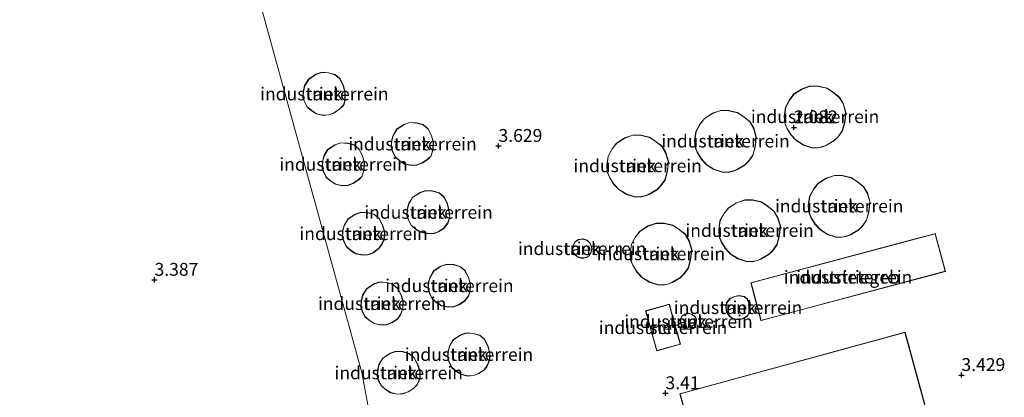
# Model space of a CAD drawing. Units: metres. Extents: x 99990 to 110000, y 406250 to 412503.
# Drawn here: x 100332 to 100523, y 412086 to 412159 of the extents above; entities that cross this region are included whole.
import ezdxf
from ezdxf.enums import TextEntityAlignment as Align

# ---------------------------------------------------------------- set-up
doc = ezdxf.new("R2010")
doc.units = ezdxf.units.M
doc.layers.get('0').update_dxf_attribs({"lineweight": 25})
for name, color, linetype, lineweight in [('B-ME-GW-HOOGTEPUNT-S-B1', 10, 'Continuous', 25), ('B-ME-IE-GRONDWERKLIJN-GROND_INGERICHT-GV-B6', 253, 'Continuous', 18), ('B-ME-IE-HULPGEOMETRIE-L-B1', 53, 'Continuous', 18), ('B-ME-KG-KADASTRAAL-DAKRAND-L-B1', 13, 'Continuous', 18), ('B-ME-OG-BEBOUWING-GV-B6', 173, 'Continuous', 18)]:
    doc.layers.add(name, color=color, linetype=linetype, lineweight=lineweight)
doc.styles.add('NLCS-ISO', font='NLCS-ISO.TTF')

# ---------------------------------------------------------------- blocks, each defined once
blk = doc.blocks.new('d44cn_FeatureWriter_4_27_FMEBLOCK6')
at = {"layer": 'B-ME-IE-GRONDWERKLIJN-GROND_INGERICHT-GV-B6'}
blk.add_polyline3d([(-7.6, 289.7, 3.17), (29.08, 300.05, 3.25), (75.26, 312.48, 3.42), (108.49, 321.31, 3.34), (124.72, 325.45, 3.37), (125.29, 323.37, 3.37), (125.32, 323.27, 3.37), (125.08, 323.21, 3.37), (126.33, 318.64, 3.37), (129.59, 319.53, 3.37), (128.46, 323.91, 3.37), (128.42, 324.06, 3.37), (127.84, 326.3, 3.37), (160.94, 335.34, 3.28), (163.23, 324.4, 3.36), (142.86, 319.07, 3.32), (147.87, 297.7, 3.32), (167.83, 302.49, 3.32), (173.05, 277.68, 3.39), (168.73, 271.79, 3.53), (188.01, 201.61, 2.25), (189.55, 193.57, 2.59)], dxfattribs=at)
blk = doc.blocks.new('hoogtepunt')
for p, q in [((-0.5, 0), (0.5, 0)), ((0, 0.5), (0, -0.5))]:
    blk.add_line(p, q)

msp = doc.modelspace()

# ---------------------------------------------------------------- linework, layer by layer
at = {"layer": 'B-ME-IE-GRONDWERKLIJN-GROND_INGERICHT-GV-B6'}
for points in [[(100399.867, 412082.531, 2.588), (100398.333, 412090.566, 2.247), (100379.05, 412160.746, 3.532)], [(100392.93, 412141.04, 2.841), (100394.036, 412141.759, 2.841), (100394.7, 412142.449, 2.841), (100394.921, 412142.672, 2.841), (100395.086, 412143.738, 2.841), (100395.126, 412145.087, 2.841), (100394.777, 412146.357, 2.841), (100394.117, 412147.691, 2.841), (100393.15, 412148.521, 2.841), (100391.88, 412148.877, 2.841), (100390.559, 412148.966, 2.841), (100389.399, 412148.576, 2.841), (100387.976, 412147.62, 2.841), (100387.229, 412146.374, 2.841), (100386.95, 412145.25, 2.841), (100386.901, 412144.043, 2.841), (100387.183, 412143.213, 2.841), (100387.711, 412142.2, 2.841), (100388.57, 412141.46, 2.841), (100389.524, 412140.868, 2.841), (100390.803, 412140.578, 2.841), (100391.919, 412140.66, 2.841), (100392.93, 412141.04, 2.841)], [(100480.725, 412142.193, 2.911), (100480.472, 412140.438, 2.911), (100480.584, 412139.075, 2.911), (100480.98, 412138.09, 2.911), (100481.752, 412136.827, 2.911), (100482.793, 412135.703, 2.911), (100484.213, 412134.807, 2.911), (100485.81, 412134.287, 2.911), (100486.97, 412134.25, 2.911), (100488.033, 412134.47, 2.911), (100488.7, 412134.758, 2.911), (100490.249, 412135.674, 2.911), (100490.994, 412136.404, 2.911), (100491.82, 412137.555, 2.911), (100492.305, 412139.42, 2.911), (100492.464, 412141.218, 2.911), (100491.969, 412142.884, 2.911), (100491.223, 412144.116, 2.911), (100490.049, 412145.063, 2.911), (100488.813, 412145.892, 2.911), (100487.139, 412146.268, 2.911), (100485.556, 412146.302, 2.911), (100483.949, 412145.735, 2.911), (100482.387, 412144.751, 2.911), (100481.512, 412143.633, 2.911), (100480.725, 412142.193, 2.911)], [(100463.31, 412137.447, 2.911), (100463.056, 412135.691, 2.911), (100463.168, 412134.329, 2.911), (100463.565, 412133.344, 2.911), (100464.336, 412132.081, 2.911), (100465.378, 412130.957, 2.911), (100466.797, 412130.06, 2.911), (100468.394, 412129.541, 2.911), (100469.555, 412129.504, 2.911), (100470.618, 412129.724, 2.911), (100471.284, 412130.012, 2.911), (100472.834, 412130.927, 2.911), (100473.578, 412131.657, 2.911), (100474.405, 412132.809, 2.911), (100474.89, 412134.674, 2.911), (100475.049, 412136.472, 2.911), (100474.554, 412138.138, 2.911), (100473.808, 412139.37, 2.911), (100472.633, 412140.317, 2.911), (100471.398, 412141.146, 2.911), (100469.723, 412141.522, 2.911), (100468.14, 412141.556, 2.911), (100466.533, 412140.988, 2.911), (100464.972, 412140.005, 2.911), (100464.096, 412138.886, 2.911), (100463.31, 412137.447, 2.911)], [(100406.67, 412131.127, 2.834), (100407.948, 412130.836, 2.834), (100409.065, 412130.918, 2.834), (100410.075, 412131.299, 2.834), (100411.182, 412132.018, 2.834), (100411.854, 412132.716, 2.834), (100412.232, 412133.994, 2.834), (100412.271, 412135.345, 2.834), (100411.923, 412136.615, 2.834), (100411.262, 412137.95, 2.834), (100410.296, 412138.78, 2.834), (100409.025, 412139.136, 2.834), (100407.704, 412139.225, 2.834), (100406.544, 412138.835, 2.834), (100405.121, 412137.878, 2.834), (100404.375, 412136.633, 2.834), (100404.096, 412135.508, 2.834), (100404.047, 412134.302, 2.834), (100404.329, 412133.472, 2.834), (100404.856, 412132.459, 2.834), (100405.715, 412131.719, 2.834), (100406.67, 412131.127, 2.834)], [(100451.313, 412124.741, 2.913), (100452.473, 412124.704, 2.913), (100453.537, 412124.924, 2.913), (100454.203, 412125.212, 2.913), (100455.753, 412126.127, 2.913), (100456.497, 412126.857, 2.913), (100457.324, 412128.009, 2.913), (100457.808, 412129.874, 2.913), (100457.967, 412131.672, 2.913), (100457.473, 412133.338, 2.913), (100456.727, 412134.57, 2.913), (100455.552, 412135.517, 2.913), (100454.317, 412136.346, 2.913), (100452.642, 412136.722, 2.913), (100451.059, 412136.756, 2.913), (100449.452, 412136.188, 2.913), (100447.89, 412135.205, 2.913), (100447.015, 412134.086, 2.913), (100446.228, 412132.646, 2.913), (100445.975, 412130.891, 2.913), (100446.087, 412129.529, 2.913), (100446.483, 412128.544, 2.913), (100447.255, 412127.281, 2.913), (100448.296, 412126.157, 2.913), (100449.716, 412125.26, 2.913), (100451.313, 412124.741, 2.913)], [(100398.814, 412130.044, 2.83), (100398.853, 412131.396, 2.83), (100398.505, 412132.666, 2.83), (100397.844, 412134, 2.83), (100396.878, 412134.83, 2.83), (100395.607, 412135.186, 2.83), (100394.286, 412135.276, 2.83), (100393.126, 412134.885, 2.83), (100391.703, 412133.929, 2.83), (100390.957, 412132.684, 2.83), (100390.678, 412131.559, 2.83), (100390.629, 412130.352, 2.83), (100390.911, 412129.522, 2.83), (100391.438, 412128.51, 2.83), (100392.297, 412127.769, 2.83), (100393.252, 412127.178, 2.83), (100394.53, 412126.887, 2.83), (100395.647, 412126.969, 2.83), (100396.657, 412127.349, 2.83), (100397.764, 412128.068, 2.83), (100398.436, 412128.767, 2.83), (100398.814, 412130.044, 2.83)], [(100485.418, 412124.814, 3.009), (100485.165, 412123.059, 3.009), (100485.277, 412121.696, 3.009), (100485.673, 412120.711, 3.009), (100486.445, 412119.448, 3.009), (100487.486, 412118.325, 3.009), (100488.906, 412117.428, 3.009), (100490.503, 412116.908, 3.009), (100491.663, 412116.871, 3.009), (100492.726, 412117.092, 3.009), (100493.393, 412117.379, 3.009), (100494.942, 412118.295, 3.009), (100495.687, 412119.025, 3.009), (100496.513, 412120.176, 3.009), (100496.998, 412122.041, 3.009), (100497.157, 412123.839, 3.009), (100496.662, 412125.505, 3.009), (100495.916, 412126.737, 3.009), (100494.742, 412127.684, 3.009), (100493.506, 412128.513, 3.009), (100491.832, 412128.889, 3.009), (100490.249, 412128.923, 3.009), (100488.642, 412128.356, 3.009), (100487.08, 412127.372, 3.009), (100486.205, 412126.254, 3.009), (100485.418, 412124.814, 3.009)], [(100411.015, 412117.6, 2.836), (100412.193, 412117.561, 2.836), (100413.232, 412117.91, 2.836), (100414.295, 412118.583, 2.836), (100415.075, 412119.568, 2.836), (100415.491, 412120.76, 2.836), (100415.34, 412122.112, 2.836), (100414.992, 412123.378, 2.836), (100414.332, 412124.712, 2.836), (100413.366, 412125.543, 2.836), (100412.095, 412125.899, 2.836), (100410.774, 412125.988, 2.836), (100409.614, 412125.597, 2.836), (100408.191, 412124.641, 2.836), (100407.444, 412123.396, 2.836), (100407.165, 412122.271, 2.836), (100407.117, 412121.065, 2.836), (100407.399, 412120.235, 2.836), (100407.926, 412119.222, 2.836), (100408.785, 412118.481, 2.836), (100409.74, 412117.89, 2.836), (100411.015, 412117.6, 2.836)], [(100479.087, 412115.428, 3.011), (100479.572, 412117.293, 3.011), (100479.731, 412119.091, 3.011), (100479.237, 412120.757, 3.011), (100478.491, 412121.989, 3.011), (100477.316, 412122.936, 3.011), (100476.08, 412123.765, 3.011), (100474.406, 412124.141, 3.011), (100472.823, 412124.175, 3.011), (100471.216, 412123.607, 3.011), (100469.654, 412122.624, 3.011), (100468.779, 412121.505, 3.011), (100467.992, 412120.066, 3.011), (100467.739, 412118.31, 3.011), (100467.851, 412116.948, 3.011), (100468.247, 412115.963, 3.011), (100469.019, 412114.7, 3.011), (100470.06, 412113.576, 3.011), (100471.48, 412112.679, 3.011), (100473.077, 412112.16, 3.011), (100474.237, 412112.123, 3.011), (100475.3, 412112.343, 3.011), (100475.967, 412112.631, 3.011), (100477.517, 412113.546, 3.011), (100478.261, 412114.276, 3.011), (100479.087, 412115.428, 3.011)], [(100402.752, 412116.536, 2.836), (100402.791, 412117.892, 2.836), (100402.443, 412119.162, 2.836), (100401.782, 412120.496, 2.836), (100400.816, 412121.326, 2.836), (100399.545, 412121.683, 2.836), (100398.224, 412121.772, 2.836), (100397.064, 412121.381, 2.836), (100395.641, 412120.425, 2.836), (100394.895, 412119.18, 2.836), (100394.616, 412118.055, 2.836), (100394.567, 412116.848, 2.836), (100394.849, 412116.018, 2.836), (100395.376, 412115.006, 2.836), (100396.235, 412114.265, 2.836), (100397.19, 412113.674, 2.836), (100398.468, 412113.383, 2.836), (100399.585, 412113.465, 2.836), (100400.597, 412113.846, 2.836), (100401.596, 412114.639, 2.836), (100402.227, 412115.42, 2.836), (100402.752, 412116.536, 2.836)], [(100455.846, 412107.626, 3.013), (100457.006, 412107.589, 3.013), (100458.069, 412107.81, 3.013), (100458.736, 412108.097, 3.013), (100460.285, 412109.013, 3.013), (100461.03, 412109.743, 3.013), (100461.856, 412110.895, 3.013), (100462.341, 412112.759, 3.013), (100462.5, 412114.558, 3.013), (100462.005, 412116.223, 3.013), (100461.259, 412117.455, 3.013), (100460.085, 412118.402, 3.013), (100458.849, 412119.231, 3.013), (100457.175, 412119.608, 3.013), (100455.592, 412119.641, 3.013), (100453.985, 412119.074, 3.013), (100452.423, 412118.091, 3.013), (100451.548, 412116.972, 3.013), (100450.761, 412115.532, 3.013), (100450.508, 412113.777, 3.013), (100450.62, 412112.415, 3.013), (100451.016, 412111.43, 3.013), (100451.788, 412110.167, 3.013), (100452.829, 412109.043, 3.013), (100454.249, 412108.146, 3.013), (100455.846, 412107.626, 3.013)], [(100442.168, 412116.319, 3.35), (100441.358, 412116.562, 3.35), (100440.422, 412116.429, 3.35), (100439.761, 412115.942, 3.35), (100439.302, 412115.088, 3.35), (100439.327, 412114.374, 3.35), (100439.486, 412113.808, 3.35), (100440.032, 412113.246, 3.35), (100440.526, 412112.939, 3.35), (100440.964, 412112.823, 3.35), (100441.489, 412112.85, 3.35), (100442.061, 412112.948, 3.35), (100442.627, 412113.314, 3.35), (100442.94, 412113.894, 3.35), (100443.096, 412114.622, 3.35), (100442.973, 412115.213, 3.35), (100442.706, 412115.812, 3.35), (100442.168, 412116.319, 3.35)], [(100508.543, 412117.244, 5.138), (100507.004, 412116.833, 5.154), (100503.318, 412115.85, 2.135), (100473.985, 412108.027, 2.247), (100474.046, 412107.8, 2.357), (100474.376, 412106.562, 3.191), (100475.948, 412100.667, 3.376), (100511.822, 412110.235, 3.376), (100509.859, 412117.595, 4.148), (100508.543, 412117.244, 5.138)], [(100413.855, 412103.571, 2.834), (100415.133, 412103.281, 2.834), (100416.249, 412103.363, 2.834), (100417.26, 412103.743, 2.834), (100418.369, 412104.464, 2.834), (100419.122, 412105.444, 2.834), (100419.416, 412106.438, 2.834), (100419.456, 412107.79, 2.834), (100419.107, 412109.06, 2.834), (100418.447, 412110.394, 2.834), (100417.481, 412111.224, 2.834), (100416.21, 412111.58, 2.834), (100414.889, 412111.669, 2.834), (100413.729, 412111.279, 2.834), (100412.306, 412110.323, 2.834), (100411.559, 412109.077, 2.834), (100411.28, 412107.953, 2.834), (100411.232, 412106.746, 2.834), (100411.514, 412105.916, 2.834), (100412.041, 412104.903, 2.834), (100412.9, 412104.163, 2.834), (100413.855, 412103.571, 2.834)], [(100406.342, 412102.96, 2.834), (100406.381, 412104.314, 2.834), (100406.033, 412105.584, 2.834), (100405.372, 412106.919, 2.834), (100404.406, 412107.749, 2.834), (100403.135, 412108.105, 2.834), (100401.814, 412108.194, 2.834), (100400.654, 412107.804, 2.834), (100399.231, 412106.847, 2.834), (100398.485, 412105.602, 2.834), (100398.206, 412104.477, 2.834), (100398.157, 412103.271, 2.834), (100398.439, 412102.441, 2.834), (100398.966, 412101.428, 2.834), (100399.825, 412100.687, 2.834), (100400.78, 412100.096, 2.834), (100402.058, 412099.805, 2.834), (100403.175, 412099.887, 2.834), (100404.185, 412100.268, 2.834), (100405.295, 412100.989, 2.834), (100405.869, 412101.78, 2.834), (100406.342, 412102.96, 2.834)], [(100470.475, 412101.066, 2.989), (100471.236, 412100.923, 2.989), (100471.966, 412100.924, 2.989), (100472.732, 412101.168, 2.989), (100473.327, 412101.553, 2.989), (100473.586, 412102.086, 2.989), (100473.86, 412103.044, 2.989), (100473.647, 412103.966, 2.989), (100473.336, 412104.847, 2.989), (100472.753, 412105.338, 2.989), (100471.737, 412105.559, 2.989), (100470.846, 412105.395, 2.989), (100469.929, 412104.947, 2.989), (100469.291, 412104.167, 2.989), (100469.127, 412103.29, 2.989), (100469.258, 412102.347, 2.989), (100469.843, 412101.498, 2.989), (100470.475, 412101.066, 2.989)], [(100455.571, 412095.267, 3.366), (100455.704, 412094.789, 3.37), (100460.31, 412096.075, 3.37), (100458.569, 412102.336, 3.347), (100458.149, 412103.846, 2.36), (100453.543, 412102.56, 2.301), (100454.612, 412098.715, 5.07), (100455.003, 412097.31, 5.014), (100455.571, 412095.267, 3.366)], [(100463.42, 412100.87, 2.99), (100463.147, 412101.449, 2.99), (100462.601, 412101.88, 2.99), (100461.945, 412102.093, 2.99), (100461.118, 412101.9, 2.99), (100460.556, 412101.542, 2.99), (100460.321, 412100.88, 2.99), (100460.301, 412100.14, 2.99), (100460.516, 412099.634, 2.99), (100461.042, 412099.198, 2.99), (100461.671, 412098.983, 2.99), (100462.35, 412098.95, 2.99), (100462.875, 412099.168, 2.99), (100463.135, 412099.423, 2.99), (100463.389, 412100.083, 2.99), (100463.42, 412100.87, 2.99)], [(100423.266, 412094.41, 2.834), (100422.917, 412095.68, 2.834), (100422.257, 412097.014, 2.834), (100421.291, 412097.844, 2.834), (100420.02, 412098.2, 2.834), (100418.699, 412098.289, 2.834), (100417.539, 412097.899, 2.834), (100416.116, 412096.943, 2.834), (100415.369, 412095.697, 2.834), (100415.09, 412094.573, 2.834), (100415.042, 412093.366, 2.834), (100415.324, 412092.536, 2.834), (100415.851, 412091.524, 2.834), (100416.71, 412090.783, 2.834), (100417.665, 412090.191, 2.834), (100418.943, 412089.901, 2.834), (100420.059, 412089.983, 2.834), (100421.07, 412090.363, 2.834), (100422.18, 412091.084, 2.834), (100422.721, 412091.85, 2.834), (100423.226, 412093.055, 2.834), (100423.266, 412094.41, 2.834)], [(100460.215, 412086.461, 3.362), (100467.003, 412061.679, 3.362), (100510.762, 412073.664, 3.362), (100503.974, 412098.447, 3.362), (100460.215, 412086.461, 3.362)], [(100406.312, 412094.643, 2.85), (100404.991, 412094.732, 2.85), (100403.831, 412094.342, 2.85), (100402.408, 412093.386, 2.85), (100401.661, 412092.14, 2.85), (100401.383, 412091.016, 2.85), (100401.334, 412089.809, 2.85), (100401.616, 412088.979, 2.85), (100402.143, 412087.966, 2.85), (100403.002, 412087.226, 2.85), (100403.957, 412086.634, 2.85), (100405.235, 412086.344, 2.85), (100406.351, 412086.426, 2.85), (100407.362, 412086.806, 2.85), (100408.469, 412087.525, 2.85), (100409.139, 412088.221, 2.85), (100409.685, 412089.419, 2.85), (100409.702, 412090.886, 2.85), (100409.208, 412092.125, 2.85), (100408.549, 412093.457, 2.85), (100407.583, 412094.287, 2.85), (100406.312, 412094.643, 2.85)]]:
    msp.add_polyline3d(points, dxfattribs=at)
at = {"layer": 'B-ME-IE-HULPGEOMETRIE-L-B1'}
msp.add_polyline3d([(100420.639, 411989.165, 3.183), (100414.831, 412016.818, 3.442), (100407.446, 412051.978, 3.292), (100399.867, 412082.531, 2.588), (100398.333, 412090.566, 2.247), (100379.05, 412160.746, 3.532), (100383.366, 412166.632, 3.385), (100378.154, 412191.448, 3.321), (100358.186, 412186.66, 3.321), (100353.183, 412208.025, 3.321), (100373.552, 412213.359, 3.359), (100371.255, 412224.298, 3.28), (100371.027, 412225.382, 2.901), (100370.302, 412228.832, 0.776), (100369.653, 412231.922, 0.52), (100349.081, 412329.874, 0.52)], dxfattribs=at)
at = {"layer": 'B-ME-KG-KADASTRAAL-DAKRAND-L-B1'}
for points in [[(100394.664, 412142.484, 17.253), (100394.004, 412141.798, 17.238), (100392.907, 412141.085, 17.238), (100391.908, 412140.709, 17.236), (100390.806, 412140.628, 17.238), (100389.544, 412140.915, 17.257), (100388.599, 412141.5, 17.278), (100387.751, 412142.232, 17.282), (100387.23, 412143.233, 17.276), (100386.952, 412144.05, 17.274), (100387, 412145.243, 17.271), (100387.276, 412146.355, 17.29), (100388.013, 412147.584, 17.271), (100389.421, 412148.531, 17.28), (100390.565, 412148.916, 17.288), (100391.871, 412148.828, 17.329), (100393.126, 412148.476, 17.333), (100394.076, 412147.66, 17.329), (100394.73, 412146.339, 17.329), (100395.076, 412145.081, 17.331), (100395.036, 412143.743, 17.333), (100394.874, 412142.696, 17.331), (100394.664, 412142.484, 17.253)], [(100488.677, 412134.803, 21.048), (100488.018, 412134.518, 21.028), (100486.966, 412134.3, 21.019), (100485.819, 412134.337, 21.017), (100484.234, 412134.852, 21.16), (100482.825, 412135.742, 21.131), (100481.792, 412136.858, 21.11), (100481.025, 412138.113, 21.086), (100480.633, 412139.087, 21.063), (100480.522, 412140.436, 21.057), (100480.773, 412142.177, 21.05), (100481.554, 412143.605, 21.048), (100482.421, 412144.714, 21.052), (100483.971, 412145.689, 21.042), (100485.564, 412146.252, 21.04), (100487.133, 412146.218, 21.044), (100488.793, 412145.845, 21.055), (100490.019, 412145.023, 21.036), (100491.185, 412144.083, 21.046), (100491.923, 412142.864, 20.966), (100492.413, 412141.213, 20.964), (100492.256, 412139.429, 20.986), (100491.774, 412137.577, 21.071), (100490.956, 412136.436, 21.079), (100490.219, 412135.714, 21.028), (100488.677, 412134.803, 21.048)], [(100471.262, 412130.057, 21.133), (100470.603, 412129.772, 21.112), (100469.55, 412129.554, 21.104), (100468.403, 412129.59, 21.102), (100466.819, 412130.106, 21.244), (100465.41, 412130.996, 21.215), (100464.376, 412132.112, 21.195), (100463.61, 412133.367, 21.17), (100463.218, 412134.341, 21.147), (100463.107, 412135.69, 21.141), (100463.358, 412137.431, 21.135), (100464.138, 412138.859, 21.133), (100465.006, 412139.968, 21.137), (100466.555, 412140.943, 21.127), (100468.149, 412141.506, 21.124), (100469.717, 412141.472, 21.129), (100471.378, 412141.099, 21.139), (100472.604, 412140.277, 21.12), (100473.77, 412139.336, 21.131), (100474.508, 412138.117, 21.05), (100474.998, 412136.467, 21.048), (100474.84, 412134.683, 21.071), (100474.359, 412132.831, 21.155), (100473.54, 412131.69, 21.164), (100472.803, 412130.967, 21.112), (100471.262, 412130.057, 21.133)], [(100411.81, 412132.742, 17.139), (100411.15, 412132.057, 17.124), (100410.052, 412131.344, 17.124), (100409.054, 412130.968, 17.122), (100407.952, 412130.887, 17.124), (100406.689, 412131.174, 17.143), (100405.745, 412131.759, 17.163), (100404.896, 412132.491, 17.168), (100404.375, 412133.492, 17.162), (100404.097, 412134.309, 17.159), (100404.146, 412135.501, 17.157), (100404.421, 412136.614, 17.176), (100405.159, 412137.843, 17.157), (100406.566, 412138.789, 17.165), (100407.711, 412139.175, 17.174), (100409.017, 412139.086, 17.215), (100410.272, 412138.735, 17.219), (100411.222, 412137.918, 17.215), (100411.876, 412136.598, 17.215), (100412.221, 412135.339, 17.217), (100412.182, 412134.002, 17.219), (100411.81, 412132.742, 17.139)], [(100454.18, 412125.256, 21.576), (100453.521, 412124.972, 21.555), (100452.469, 412124.754, 21.547), (100451.322, 412124.79, 21.545), (100449.737, 412125.306, 21.687), (100448.328, 412126.196, 21.658), (100447.295, 412127.311, 21.638), (100446.528, 412128.567, 21.613), (100446.136, 412129.541, 21.59), (100446.025, 412130.89, 21.584), (100446.276, 412132.63, 21.578), (100447.057, 412134.059, 21.576), (100447.924, 412135.167, 21.58), (100449.474, 412136.143, 21.569), (100451.067, 412136.706, 21.567), (100452.636, 412136.672, 21.571), (100454.297, 412136.299, 21.582), (100455.522, 412135.477, 21.563), (100456.688, 412134.536, 21.573), (100457.427, 412133.317, 21.493), (100457.917, 412131.667, 21.491), (100457.759, 412129.882, 21.514), (100457.278, 412128.031, 21.598), (100456.459, 412126.89, 21.607), (100455.722, 412126.167, 21.555), (100454.18, 412125.256, 21.576)], [(100398.392, 412128.793, 17.241), (100397.732, 412128.107, 17.226), (100396.634, 412127.394, 17.226), (100395.636, 412127.018, 17.224), (100394.534, 412126.937, 17.226), (100393.271, 412127.224, 17.245), (100392.327, 412127.81, 17.266), (100391.478, 412128.541, 17.27), (100390.957, 412129.542, 17.264), (100390.679, 412130.36, 17.261), (100390.727, 412131.552, 17.259), (100391.003, 412132.664, 17.278), (100391.74, 412133.894, 17.259), (100393.148, 412134.84, 17.268), (100394.293, 412135.225, 17.276), (100395.599, 412135.137, 17.317), (100396.854, 412134.785, 17.321), (100397.804, 412133.969, 17.317), (100398.458, 412132.648, 17.317), (100398.803, 412131.39, 17.319), (100398.764, 412130.052, 17.321), (100398.392, 412128.793, 17.241)], [(100493.37, 412117.424, 21.194), (100492.711, 412117.14, 21.173), (100491.659, 412116.921, 21.165), (100490.512, 412116.958, 21.163), (100488.927, 412117.473, 21.305), (100487.518, 412118.363, 21.276), (100486.485, 412119.479, 21.256), (100485.718, 412120.734, 21.231), (100485.326, 412121.708, 21.208), (100485.215, 412123.057, 21.202), (100485.466, 412124.798, 21.196), (100486.247, 412126.226, 21.194), (100487.114, 412127.335, 21.198), (100488.664, 412128.311, 21.187), (100490.257, 412128.873, 21.185), (100491.826, 412128.84, 21.19), (100493.486, 412128.466, 21.2), (100494.712, 412127.644, 21.181), (100495.878, 412126.704, 21.192), (100496.616, 412125.485, 21.111), (100497.106, 412123.834, 21.109), (100496.949, 412122.05, 21.132), (100496.467, 412120.198, 21.216), (100495.649, 412119.057, 21.225), (100494.912, 412118.335, 21.173), (100493.37, 412117.424, 21.194)], [(100415.031, 412119.593, 17.245), (100414.261, 412118.621, 17.222), (100413.21, 412117.955, 17.231), (100412.186, 412117.612, 17.229), (100411.022, 412117.65, 17.233), (100409.759, 412117.937, 17.251), (100408.814, 412118.522, 17.272), (100407.966, 412119.254, 17.276), (100407.445, 412120.254, 17.27), (100407.167, 412121.072, 17.268), (100407.215, 412122.264, 17.266), (100407.491, 412123.377, 17.284), (100408.228, 412124.606, 17.266), (100409.636, 412125.552, 17.274), (100410.781, 412125.937, 17.282), (100412.086, 412125.849, 17.324), (100413.341, 412125.497, 17.328), (100414.292, 412124.681, 17.324), (100414.945, 412123.36, 17.324), (100415.291, 412122.102, 17.326), (100415.44, 412120.766, 17.413), (100415.031, 412119.593, 17.245)], [(100475.944, 412112.676, 21.421), (100475.285, 412112.391, 21.4), (100474.233, 412112.173, 21.392), (100473.086, 412112.209, 21.39), (100471.501, 412112.725, 21.533), (100470.092, 412113.615, 21.504), (100469.059, 412114.731, 21.483), (100468.292, 412115.986, 21.458), (100467.9, 412116.96, 21.435), (100467.789, 412118.309, 21.429), (100468.04, 412120.05, 21.423), (100468.821, 412121.478, 21.421), (100469.688, 412122.587, 21.425), (100471.238, 412123.562, 21.415), (100472.831, 412124.125, 21.413), (100474.4, 412124.091, 21.417), (100476.06, 412123.718, 21.427), (100477.286, 412122.896, 21.409), (100478.452, 412121.955, 21.419), (100479.191, 412120.736, 21.338), (100479.681, 412119.086, 21.336), (100479.523, 412117.302, 21.359), (100479.041, 412115.45, 21.444), (100478.223, 412114.309, 21.452), (100477.486, 412113.586, 21.4), (100475.944, 412112.676, 21.421)], [(100402.184, 412115.447, 17.261), (100401.561, 412114.675, 17.234), (100400.572, 412113.89, 17.224), (100399.574, 412113.514, 17.222), (100398.472, 412113.434, 17.224), (100397.209, 412113.721, 17.243), (100396.265, 412114.306, 17.263), (100395.416, 412115.037, 17.267), (100394.895, 412116.038, 17.261), (100394.617, 412116.856, 17.259), (100394.666, 412118.048, 17.257), (100394.941, 412119.16, 17.276), (100395.679, 412120.39, 17.257), (100397.086, 412121.336, 17.265), (100398.231, 412121.721, 17.274), (100399.537, 412121.633, 17.315), (100400.792, 412121.281, 17.319), (100401.742, 412120.465, 17.315), (100402.396, 412119.144, 17.315), (100402.741, 412117.886, 17.317), (100402.702, 412116.548, 17.319), (100402.184, 412115.447, 17.261)], [(100458.713, 412108.142, 21.395), (100458.054, 412107.858, 21.374), (100457.002, 412107.639, 21.366), (100455.855, 412107.676, 21.364), (100454.27, 412108.192, 21.507), (100452.861, 412109.082, 21.478), (100451.828, 412110.197, 21.457), (100451.061, 412111.452, 21.432), (100450.669, 412112.426, 21.41), (100450.558, 412113.775, 21.403), (100450.809, 412115.516, 21.397), (100451.59, 412116.944, 21.395), (100452.457, 412118.053, 21.399), (100454.007, 412119.029, 21.389), (100455.6, 412119.591, 21.387), (100457.169, 412119.558, 21.391), (100458.829, 412119.184, 21.401), (100460.055, 412118.362, 21.383), (100461.221, 412117.422, 21.393), (100461.959, 412116.203, 21.312), (100462.449, 412114.553, 21.31), (100462.292, 412112.768, 21.333), (100461.81, 412110.916, 21.418), (100460.992, 412109.776, 21.426), (100460.255, 412109.053, 21.374), (100458.713, 412108.142, 21.395)], [(100441.483, 412112.9, 13.653), (100440.969, 412112.873, 13.635), (100440.546, 412112.985, 13.633), (100440.064, 412113.285, 13.631), (100439.53, 412113.834, 13.625), (100439.377, 412114.382, 13.613), (100439.353, 412115.076, 13.594), (100439.8, 412115.909, 13.586), (100440.441, 412116.381, 13.586), (100441.354, 412116.511, 13.586), (100442.142, 412116.274, 13.582), (100442.664, 412115.783, 13.574), (100442.925, 412115.198, 13.557), (100443.045, 412114.623, 13.553), (100442.892, 412113.911, 13.551), (100442.589, 412113.349, 13.549), (100442.043, 412112.996, 13.549), (100441.483, 412112.9, 13.653)], [(100474.046, 412107.992, 9.506), (100509.824, 412117.534, 9.279), (100511.761, 412110.27, 9.267), (100475.983, 412100.729, 9.494), (100474.046, 412107.992, 9.506)], [(100418.335, 412104.501, 17.43), (100417.237, 412103.788, 17.43), (100416.239, 412103.412, 17.427), (100415.137, 412103.331, 17.43), (100413.874, 412103.618, 17.448), (100412.929, 412104.203, 17.469), (100412.081, 412104.935, 17.473), (100411.56, 412105.936, 17.467), (100411.282, 412106.753, 17.465), (100411.33, 412107.946, 17.463), (100411.606, 412109.058, 17.481), (100412.343, 412110.287, 17.463), (100413.751, 412111.234, 17.471), (100414.896, 412111.619, 17.479), (100416.201, 412111.531, 17.52), (100417.456, 412111.179, 17.525), (100418.407, 412110.363, 17.52), (100419.06, 412109.042, 17.52), (100419.406, 412107.784, 17.523), (100419.367, 412106.446, 17.525), (100419.077, 412105.467, 17.505), (100418.335, 412104.501, 17.43)], [(100405.825, 412101.805, 17.193), (100405.26, 412101.026, 17.164), (100404.162, 412100.313, 17.164), (100403.164, 412099.937, 17.162), (100402.062, 412099.856, 17.164), (100400.799, 412100.143, 17.183), (100399.855, 412100.728, 17.204), (100399.006, 412101.46, 17.208), (100398.485, 412102.46, 17.202), (100398.207, 412103.278, 17.2), (100398.256, 412104.47, 17.197), (100398.531, 412105.583, 17.216), (100399.269, 412106.812, 17.197), (100400.676, 412107.758, 17.206), (100401.821, 412108.143, 17.214), (100403.127, 412108.055, 17.255), (100404.382, 412107.704, 17.259), (100405.332, 412106.887, 17.255), (100405.986, 412105.567, 17.255), (100406.331, 412104.308, 17.257), (100406.292, 412102.97, 17.259), (100405.825, 412101.805, 17.193)], [(100472.711, 412101.214, 10.316), (100471.959, 412100.974, 10.324), (100471.241, 412100.973, 10.32), (100470.494, 412101.113, 10.314), (100469.879, 412101.534, 10.308), (100469.306, 412102.365, 10.304), (100469.178, 412103.289, 10.258), (100469.338, 412104.145, 10.238), (100469.961, 412104.907, 10.238), (100470.862, 412105.348, 10.207), (100471.736, 412105.508, 10.204), (100472.731, 412105.292, 10.204), (100473.293, 412104.818, 10.217), (100473.599, 412103.952, 10.252), (100473.808, 412103.046, 10.26), (100473.539, 412102.104, 10.269), (100473.288, 412101.587, 10.266), (100472.711, 412101.214, 10.316)], [(100458.115, 412103.785, 7.191), (100460.248, 412096.11, 7.44), (100455.738, 412094.851, 7.267), (100453.605, 412102.525, 7.018), (100458.115, 412103.785, 7.191)], [(100462.342, 412099, 8.667), (100461.681, 412099.032, 8.673), (100461.067, 412099.243, 8.673), (100460.557, 412099.665, 8.671), (100460.351, 412100.15, 8.671), (100460.37, 412100.871, 8.65), (100460.597, 412101.509, 8.609), (100461.138, 412101.854, 8.584), (100461.943, 412102.042, 8.576), (100462.577, 412101.835, 8.576), (100463.107, 412101.418, 8.625), (100463.37, 412100.86, 8.619), (100463.339, 412100.094, 8.619), (100463.092, 412099.452, 8.617), (100462.847, 412099.211, 8.617), (100462.342, 412099, 8.667)], [(100422.678, 412091.875, 17.284), (100422.145, 412091.121, 17.256), (100421.047, 412090.408, 17.256), (100420.049, 412090.032, 17.254), (100418.947, 412089.951, 17.256), (100417.684, 412090.238, 17.275), (100416.739, 412090.823, 17.295), (100415.891, 412091.555, 17.3), (100415.37, 412092.556, 17.294), (100415.092, 412093.374, 17.291), (100415.14, 412094.566, 17.289), (100415.416, 412095.678, 17.308), (100416.153, 412096.908, 17.289), (100417.561, 412097.854, 17.297), (100418.706, 412098.239, 17.306), (100420.011, 412098.151, 17.347), (100421.266, 412097.799, 17.351), (100422.217, 412096.983, 17.347), (100422.87, 412095.662, 17.347), (100423.216, 412094.404, 17.349), (100423.177, 412093.066, 17.351), (100422.678, 412091.875, 17.284)], [(100460.277, 412086.426, 8.107), (100503.939, 412098.385, 8.095), (100510.7, 412073.699, 7.987), (100467.038, 412061.74, 7.999), (100460.277, 412086.426, 8.107)], [(100409.097, 412088.25, 17.108), (100408.437, 412087.564, 17.094), (100407.339, 412086.851, 17.094), (100406.341, 412086.475, 17.092), (100405.239, 412086.394, 17.094), (100403.976, 412086.681, 17.112), (100403.032, 412087.266, 17.133), (100402.183, 412087.998, 17.137), (100401.662, 412088.999, 17.131), (100401.384, 412089.816, 17.129), (100401.432, 412091.008, 17.127), (100401.708, 412092.121, 17.145), (100402.445, 412093.35, 17.127), (100403.853, 412094.297, 17.135), (100404.998, 412094.682, 17.143), (100406.304, 412094.594, 17.185), (100407.559, 412094.242, 17.189), (100408.509, 412093.426, 17.185), (100409.163, 412092.105, 17.185), (100409.652, 412090.877, 17.162), (100409.636, 412089.43, 17.23), (100409.097, 412088.25, 17.108)]]:
    msp.add_polyline3d(points, dxfattribs=at)
at = {"layer": 'B-ME-OG-BEBOUWING-GV-B6'}
for points in [[(100394.7, 412142.449, 2.841), (100394.036, 412141.759, 2.841), (100392.93, 412141.04, 2.841), (100391.919, 412140.66, 2.841), (100390.803, 412140.578, 2.841), (100389.524, 412140.868, 2.841), (100388.57, 412141.46, 2.841), (100387.711, 412142.2, 2.841), (100387.183, 412143.213, 2.841), (100386.901, 412144.043, 2.841), (100386.95, 412145.25, 2.841), (100387.229, 412146.374, 2.841), (100387.976, 412147.62, 2.841), (100389.399, 412148.576, 2.841), (100390.559, 412148.966, 2.841), (100391.88, 412148.877, 2.841), (100393.15, 412148.521, 2.841), (100394.117, 412147.691, 2.841), (100394.777, 412146.357, 2.841), (100395.126, 412145.087, 2.841), (100395.086, 412143.738, 2.841), (100394.921, 412142.672, 2.841), (100394.7, 412142.449, 2.841)], [(100488.7, 412134.758, 2.911), (100488.033, 412134.47, 2.911), (100486.97, 412134.25, 2.911), (100485.81, 412134.287, 2.911), (100484.213, 412134.807, 2.911), (100482.793, 412135.703, 2.911), (100481.752, 412136.827, 2.911), (100480.98, 412138.09, 2.911), (100480.584, 412139.075, 2.911), (100480.472, 412140.438, 2.911), (100480.725, 412142.193, 2.911), (100481.512, 412143.633, 2.911), (100482.387, 412144.751, 2.911), (100483.949, 412145.735, 2.911), (100485.556, 412146.302, 2.911), (100487.139, 412146.268, 2.911), (100488.813, 412145.892, 2.911), (100490.049, 412145.063, 2.911), (100491.223, 412144.116, 2.911), (100491.969, 412142.884, 2.911), (100492.464, 412141.218, 2.911), (100492.305, 412139.42, 2.911), (100491.82, 412137.555, 2.911), (100490.994, 412136.404, 2.911), (100490.249, 412135.674, 2.911), (100488.7, 412134.758, 2.911)], [(100471.284, 412130.012, 2.911), (100470.618, 412129.724, 2.911), (100469.555, 412129.504, 2.911), (100468.394, 412129.541, 2.911), (100466.797, 412130.06, 2.911), (100465.378, 412130.957, 2.911), (100464.336, 412132.081, 2.911), (100463.565, 412133.344, 2.911), (100463.168, 412134.329, 2.911), (100463.056, 412135.691, 2.911), (100463.31, 412137.447, 2.911), (100464.096, 412138.886, 2.911), (100464.972, 412140.005, 2.911), (100466.533, 412140.988, 2.911), (100468.14, 412141.556, 2.911), (100469.723, 412141.522, 2.911), (100471.398, 412141.146, 2.911), (100472.633, 412140.317, 2.911), (100473.808, 412139.37, 2.911), (100474.554, 412138.138, 2.911), (100475.049, 412136.472, 2.911), (100474.89, 412134.674, 2.911), (100474.405, 412132.809, 2.911), (100473.578, 412131.657, 2.911), (100472.834, 412130.927, 2.911), (100471.284, 412130.012, 2.911)], [(100411.854, 412132.716, 2.834), (100411.182, 412132.018, 2.834), (100410.075, 412131.299, 2.834), (100409.065, 412130.918, 2.834), (100407.948, 412130.836, 2.834), (100406.67, 412131.127, 2.834), (100405.715, 412131.719, 2.834), (100404.856, 412132.459, 2.834), (100404.329, 412133.472, 2.834), (100404.047, 412134.302, 2.834), (100404.096, 412135.508, 2.834), (100404.375, 412136.633, 2.834), (100405.121, 412137.878, 2.834), (100406.544, 412138.835, 2.834), (100407.704, 412139.225, 2.834), (100409.025, 412139.136, 2.834), (100410.296, 412138.78, 2.834), (100411.262, 412137.95, 2.834), (100411.923, 412136.615, 2.834), (100412.271, 412135.345, 2.834), (100412.232, 412133.994, 2.834), (100411.854, 412132.716, 2.834)], [(100454.203, 412125.212, 2.913), (100453.537, 412124.924, 2.913), (100452.473, 412124.704, 2.913), (100451.313, 412124.741, 2.913), (100449.716, 412125.26, 2.913), (100448.296, 412126.157, 2.913), (100447.255, 412127.281, 2.913), (100446.483, 412128.544, 2.913), (100446.087, 412129.529, 2.913), (100445.975, 412130.891, 2.913), (100446.228, 412132.646, 2.913), (100447.015, 412134.086, 2.913), (100447.89, 412135.205, 2.913), (100449.452, 412136.188, 2.913), (100451.059, 412136.756, 2.913), (100452.642, 412136.722, 2.913), (100454.317, 412136.346, 2.913), (100455.552, 412135.517, 2.913), (100456.727, 412134.57, 2.913), (100457.473, 412133.338, 2.913), (100457.967, 412131.672, 2.913), (100457.808, 412129.874, 2.913), (100457.324, 412128.009, 2.913), (100456.497, 412126.857, 2.913), (100455.753, 412126.127, 2.913), (100454.203, 412125.212, 2.913)], [(100398.436, 412128.767, 2.83), (100397.764, 412128.068, 2.83), (100396.657, 412127.349, 2.83), (100395.647, 412126.969, 2.83), (100394.53, 412126.887, 2.83), (100393.252, 412127.178, 2.83), (100392.297, 412127.769, 2.83), (100391.438, 412128.51, 2.83), (100390.911, 412129.522, 2.83), (100390.629, 412130.352, 2.83), (100390.678, 412131.559, 2.83), (100390.957, 412132.684, 2.83), (100391.703, 412133.929, 2.83), (100393.126, 412134.885, 2.83), (100394.286, 412135.276, 2.83), (100395.607, 412135.186, 2.83), (100396.878, 412134.83, 2.83), (100397.844, 412134, 2.83), (100398.505, 412132.666, 2.83), (100398.853, 412131.396, 2.83), (100398.814, 412130.044, 2.83), (100398.436, 412128.767, 2.83)], [(100493.393, 412117.379, 3.009), (100492.726, 412117.092, 3.009), (100491.663, 412116.871, 3.009), (100490.503, 412116.908, 3.009), (100488.906, 412117.428, 3.009), (100487.486, 412118.325, 3.009), (100486.445, 412119.448, 3.009), (100485.673, 412120.711, 3.009), (100485.277, 412121.696, 3.009), (100485.165, 412123.059, 3.009), (100485.418, 412124.814, 3.009), (100486.205, 412126.254, 3.009), (100487.08, 412127.372, 3.009), (100488.642, 412128.356, 3.009), (100490.249, 412128.923, 3.009), (100491.832, 412128.889, 3.009), (100493.506, 412128.513, 3.009), (100494.742, 412127.684, 3.009), (100495.916, 412126.737, 3.009), (100496.662, 412125.505, 3.009), (100497.157, 412123.839, 3.009), (100496.998, 412122.041, 3.009), (100496.513, 412120.176, 3.009), (100495.687, 412119.025, 3.009), (100494.942, 412118.295, 3.009), (100493.393, 412117.379, 3.009)], [(100415.075, 412119.568, 2.836), (100414.295, 412118.583, 2.836), (100413.232, 412117.91, 2.836), (100412.193, 412117.561, 2.836), (100411.015, 412117.6, 2.836), (100409.74, 412117.89, 2.836), (100408.785, 412118.481, 2.836), (100407.926, 412119.222, 2.836), (100407.399, 412120.235, 2.836), (100407.117, 412121.065, 2.836), (100407.165, 412122.271, 2.836), (100407.444, 412123.396, 2.836), (100408.191, 412124.641, 2.836), (100409.614, 412125.597, 2.836), (100410.774, 412125.988, 2.836), (100412.095, 412125.899, 2.836), (100413.366, 412125.543, 2.836), (100414.332, 412124.712, 2.836), (100414.992, 412123.378, 2.836), (100415.34, 412122.112, 2.836), (100415.491, 412120.76, 2.836), (100415.075, 412119.568, 2.836)], [(100475.967, 412112.631, 3.011), (100475.3, 412112.343, 3.011), (100474.237, 412112.123, 3.011), (100473.077, 412112.16, 3.011), (100471.48, 412112.679, 3.011), (100470.06, 412113.576, 3.011), (100469.019, 412114.7, 3.011), (100468.247, 412115.963, 3.011), (100467.851, 412116.948, 3.011), (100467.739, 412118.31, 3.011), (100467.992, 412120.066, 3.011), (100468.779, 412121.505, 3.011), (100469.654, 412122.624, 3.011), (100471.216, 412123.607, 3.011), (100472.823, 412124.175, 3.011), (100474.406, 412124.141, 3.011), (100476.08, 412123.765, 3.011), (100477.316, 412122.936, 3.011), (100478.491, 412121.989, 3.011), (100479.237, 412120.757, 3.011), (100479.731, 412119.091, 3.011), (100479.572, 412117.293, 3.011), (100479.087, 412115.428, 3.011), (100478.261, 412114.276, 3.011), (100477.517, 412113.546, 3.011), (100475.967, 412112.631, 3.011)], [(100402.227, 412115.42, 2.836), (100401.596, 412114.639, 2.836), (100400.597, 412113.846, 2.836), (100399.585, 412113.465, 2.836), (100398.468, 412113.383, 2.836), (100397.19, 412113.674, 2.836), (100396.235, 412114.265, 2.836), (100395.376, 412115.006, 2.836), (100394.849, 412116.018, 2.836), (100394.567, 412116.848, 2.836), (100394.616, 412118.055, 2.836), (100394.895, 412119.18, 2.836), (100395.641, 412120.425, 2.836), (100397.064, 412121.381, 2.836), (100398.224, 412121.772, 2.836), (100399.545, 412121.683, 2.836), (100400.816, 412121.326, 2.836), (100401.782, 412120.496, 2.836), (100402.443, 412119.162, 2.836), (100402.791, 412117.892, 2.836), (100402.752, 412116.536, 2.836), (100402.227, 412115.42, 2.836)], [(100458.736, 412108.097, 3.013), (100458.069, 412107.81, 3.013), (100457.006, 412107.589, 3.013), (100455.846, 412107.626, 3.013), (100454.249, 412108.146, 3.013), (100452.829, 412109.043, 3.013), (100451.788, 412110.167, 3.013), (100451.016, 412111.43, 3.013), (100450.62, 412112.415, 3.013), (100450.508, 412113.777, 3.013), (100450.761, 412115.532, 3.013), (100451.548, 412116.972, 3.013), (100452.423, 412118.091, 3.013), (100453.985, 412119.074, 3.013), (100455.592, 412119.641, 3.013), (100457.175, 412119.608, 3.013), (100458.849, 412119.231, 3.013), (100460.085, 412118.402, 3.013), (100461.259, 412117.455, 3.013), (100462.005, 412116.223, 3.013), (100462.5, 412114.558, 3.013), (100462.341, 412112.759, 3.013), (100461.856, 412110.895, 3.013), (100461.03, 412109.743, 3.013), (100460.285, 412109.013, 3.013), (100458.736, 412108.097, 3.013)], [(100441.489, 412112.85, 3.35), (100440.964, 412112.823, 3.35), (100440.526, 412112.939, 3.35), (100440.032, 412113.246, 3.35), (100439.486, 412113.808, 3.35), (100439.327, 412114.374, 3.35), (100439.302, 412115.088, 3.35), (100439.761, 412115.942, 3.35), (100440.422, 412116.429, 3.35), (100441.358, 412116.562, 3.35), (100442.168, 412116.319, 3.35), (100442.706, 412115.812, 3.35), (100442.973, 412115.213, 3.35), (100443.096, 412114.622, 3.35), (100442.94, 412113.894, 3.35), (100442.627, 412113.314, 3.35), (100442.061, 412112.948, 3.35), (100441.489, 412112.85, 3.35)], [(100473.985, 412108.027, 2.247), (100503.318, 412115.85, 2.135), (100507.004, 412116.833, 5.154), (100508.543, 412117.244, 5.138), (100509.859, 412117.595, 4.148), (100511.822, 412110.235, 3.376), (100475.948, 412100.667, 3.376), (100474.376, 412106.562, 3.191), (100474.046, 412107.8, 2.357), (100473.985, 412108.027, 2.247)], [(100418.369, 412104.464, 2.834), (100417.26, 412103.743, 2.834), (100416.249, 412103.363, 2.834), (100415.133, 412103.281, 2.834), (100413.855, 412103.571, 2.834), (100412.9, 412104.163, 2.834), (100412.041, 412104.903, 2.834), (100411.514, 412105.916, 2.834), (100411.232, 412106.746, 2.834), (100411.28, 412107.953, 2.834), (100411.559, 412109.077, 2.834), (100412.306, 412110.323, 2.834), (100413.729, 412111.279, 2.834), (100414.889, 412111.669, 2.834), (100416.21, 412111.58, 2.834), (100417.481, 412111.224, 2.834), (100418.447, 412110.394, 2.834), (100419.107, 412109.06, 2.834), (100419.456, 412107.79, 2.834), (100419.416, 412106.438, 2.834), (100419.122, 412105.444, 2.834), (100418.369, 412104.464, 2.834)], [(100405.869, 412101.78, 2.834), (100405.295, 412100.989, 2.834), (100404.185, 412100.268, 2.834), (100403.175, 412099.887, 2.834), (100402.058, 412099.805, 2.834), (100400.78, 412100.096, 2.834), (100399.825, 412100.687, 2.834), (100398.966, 412101.428, 2.834), (100398.439, 412102.441, 2.834), (100398.157, 412103.271, 2.834), (100398.206, 412104.477, 2.834), (100398.485, 412105.602, 2.834), (100399.231, 412106.847, 2.834), (100400.654, 412107.804, 2.834), (100401.814, 412108.194, 2.834), (100403.135, 412108.105, 2.834), (100404.406, 412107.749, 2.834), (100405.372, 412106.919, 2.834), (100406.033, 412105.584, 2.834), (100406.381, 412104.314, 2.834), (100406.342, 412102.96, 2.834), (100405.869, 412101.78, 2.834)], [(100472.732, 412101.168, 2.989), (100471.966, 412100.924, 2.989), (100471.236, 412100.923, 2.989), (100470.475, 412101.066, 2.989), (100469.843, 412101.498, 2.989), (100469.258, 412102.347, 2.989), (100469.127, 412103.29, 2.989), (100469.291, 412104.167, 2.989), (100469.929, 412104.947, 2.989), (100470.846, 412105.395, 2.989), (100471.737, 412105.559, 2.989), (100472.753, 412105.338, 2.989), (100473.336, 412104.847, 2.989), (100473.647, 412103.966, 2.989), (100473.86, 412103.044, 2.989), (100473.586, 412102.086, 2.989), (100473.327, 412101.553, 2.989), (100472.732, 412101.168, 2.989)], [(100458.149, 412103.846, 2.36), (100458.569, 412102.336, 3.347), (100460.31, 412096.075, 3.37), (100455.704, 412094.789, 3.37), (100455.571, 412095.267, 3.366), (100455.003, 412097.31, 5.014), (100454.612, 412098.715, 5.07), (100453.543, 412102.56, 2.301), (100458.149, 412103.846, 2.36)], [(100462.35, 412098.95, 2.99), (100461.671, 412098.983, 2.99), (100461.042, 412099.198, 2.99), (100460.516, 412099.634, 2.99), (100460.301, 412100.14, 2.99), (100460.321, 412100.88, 2.99), (100460.556, 412101.542, 2.99), (100461.118, 412101.9, 2.99), (100461.945, 412102.093, 2.99), (100462.601, 412101.88, 2.99), (100463.147, 412101.449, 2.99), (100463.42, 412100.87, 2.99), (100463.389, 412100.083, 2.99), (100463.135, 412099.423, 2.99), (100462.875, 412099.168, 2.99), (100462.35, 412098.95, 2.99)], [(100422.721, 412091.85, 2.834), (100422.18, 412091.084, 2.834), (100421.07, 412090.363, 2.834), (100420.059, 412089.983, 2.834), (100418.943, 412089.901, 2.834), (100417.665, 412090.191, 2.834), (100416.71, 412090.783, 2.834), (100415.851, 412091.524, 2.834), (100415.324, 412092.536, 2.834), (100415.042, 412093.366, 2.834), (100415.09, 412094.573, 2.834), (100415.369, 412095.697, 2.834), (100416.116, 412096.943, 2.834), (100417.539, 412097.899, 2.834), (100418.699, 412098.289, 2.834), (100420.02, 412098.2, 2.834), (100421.291, 412097.844, 2.834), (100422.257, 412097.014, 2.834), (100422.917, 412095.68, 2.834), (100423.266, 412094.41, 2.834), (100423.226, 412093.055, 2.834), (100422.721, 412091.85, 2.834)], [(100460.215, 412086.461, 3.362), (100503.974, 412098.447, 3.362), (100510.762, 412073.664, 3.362), (100467.003, 412061.679, 3.362), (100460.215, 412086.461, 3.362)], [(100409.139, 412088.221, 2.85), (100408.469, 412087.525, 2.85), (100407.362, 412086.806, 2.85), (100406.351, 412086.426, 2.85), (100405.235, 412086.344, 2.85), (100403.957, 412086.634, 2.85), (100403.002, 412087.226, 2.85), (100402.143, 412087.966, 2.85), (100401.616, 412088.979, 2.85), (100401.334, 412089.809, 2.85), (100401.383, 412091.016, 2.85), (100401.661, 412092.14, 2.85), (100402.408, 412093.386, 2.85), (100403.831, 412094.342, 2.85), (100404.991, 412094.732, 2.85), (100406.312, 412094.643, 2.85), (100407.583, 412094.287, 2.85), (100408.549, 412093.457, 2.85), (100409.208, 412092.125, 2.85), (100409.702, 412090.886, 2.85), (100409.685, 412089.419, 2.85), (100409.139, 412088.221, 2.85)]]:
    msp.add_polyline3d(points, dxfattribs=at)

# ---------------------------------------------------------------- block references
at = {"layer": 'B-ME-GW-HOOGTEPUNT-S-B1', "rotation": 90}
for p in [(100482.38, 412138.257, 2.082), (100482.38, 412138.257, 2.082), (100424.929, 412134.646, 3.629), (100424.929, 412134.646, 3.629), (100358.044, 412108.611, 3.387), (100358.044, 412108.611, 3.387), (100514.947, 412090.1, 3.429), (100514.947, 412090.1, 3.429), (100457.395, 412086.556, 3.41), (100457.395, 412086.556, 3.41)]:
    msp.add_blockref('hoogtepunt', p, dxfattribs=at)
at = {"layer": 'B-ME-IE-GRONDWERKLIJN-GROND_INGERICHT-GV-B6'}
msp.add_blockref('d44cn_FeatureWriter_4_27_FMEBLOCK6', (100210.3195, 411888.956), dxfattribs=at)

# ---------------------------------------------------------------- texts
at = {"layer": 'B-ME-GW-HOOGTEPUNT-S-B1', "ltscale": 0.2, "style": 'NLCS-ISO'}
for s, p in [('2.082', (100482.38, 412138.257, 2.082)), ('2.082', (100482.38, 412138.257, 2.082)), ('3.629', (100424.929, 412134.646, 3.629)), ('3.629', (100424.929, 412134.646, 3.629)), ('3.387', (100358.044, 412108.611, 3.387)), ('3.387', (100358.044, 412108.611, 3.387)), ('3.429', (100514.947, 412090.1, 3.429)), ('3.429', (100514.947, 412090.1, 3.429)), ('3.41', (100457.395, 412086.556, 3.41)), ('3.41', (100457.395, 412086.556, 3.41))]:
    msp.add_text(s, height=2.5, dxfattribs=at).set_placement(p, align=Align.BOTTOM_LEFT)
at = {"layer": 'B-ME-IE-GRONDWERKLIJN-GROND_INGERICHT-GV-B6', "ltscale": 0.2, "style": 'NLCS-ISO'}
for p in [(100391.0692, 412144.7564), (100486.4919, 412140.3341), (100408.2048, 412135.0197), (100469.0767, 412135.5879), (100394.7868, 412131.0703), (100451.9953, 412130.7879), (100491.1849, 412122.9552), (100411.3218, 412121.738), (100398.7005, 412117.5843), (100473.7592, 412118.2069), (100441.1996, 412114.6752), (100456.5279, 412113.6734), (100492.9035, 412109.1309), (100415.3838, 412107.4679), (100402.3037, 412103.9953), (100471.5104, 412103.2071), (100461.8679, 412100.4987), (100456.9265, 412099.3175), (100419.1872, 412094.0913), (100405.525, 412090.5247)]:
    msp.add_text('industrieterrein', height=2.5, dxfattribs=at).set_placement(p, align=Align.MIDDLE_CENTER)
at = {"layer": 'B-ME-OG-BEBOUWING-GV-B6', "ltscale": 0.2, "style": 'NLCS-ISO'}
for s, p in [('tank', (100391.0692, 412144.7564)), ('tank', (100486.4919, 412140.3341)), ('tank', (100408.2048, 412135.0197)), ('tank', (100469.0767, 412135.5879)), ('tank', (100394.7868, 412131.0703)), ('tank', (100451.9953, 412130.7879)), ('tank', (100491.1849, 412122.9552)), ('tank', (100411.3218, 412121.738)), ('tank', (100398.7005, 412117.5843)), ('tank', (100473.7592, 412118.2069)), ('tank', (100441.1996, 412114.6752)), ('tank', (100456.5279, 412113.6734)), ('industriegeb', (100492.9035, 412109.1309)), ('tank', (100415.3838, 412107.4679)), ('tank', (100402.3037, 412103.9953)), ('tank', (100471.5104, 412103.2071)), ('tank', (100461.8679, 412100.4987)), ('sch', (100456.9265, 412099.3175)), ('tank', (100419.1872, 412094.0913)), ('tank', (100405.525, 412090.5247))]:
    msp.add_text(s, height=2.5, dxfattribs=at).set_placement(p, align=Align.MIDDLE_CENTER)

doc.saveas('drawing.dxf')
